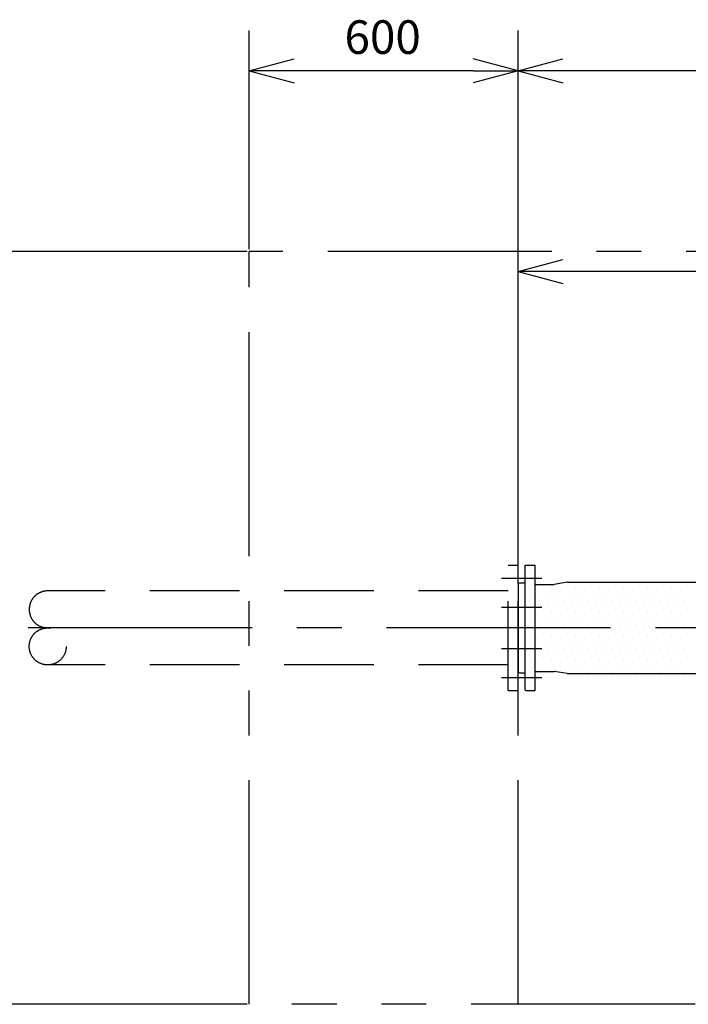
# Model space of a CAD drawing. Extents: x 207 to 40700, y 0 to 27750.
# Drawn here: x 15579 to 17072, y 7344 to 9542 of the extents above; entities that cross this region are included whole.
import ezdxf

# ---------------------------------------------------------------- set-up
doc = ezdxf.new("R2010")
doc.units = 0
doc.header["$LTSCALE"] = 400
for name, pattern in [('CENTER', [2, 1.25, -0.25, 0.25, -0.25]), ('DASHED', [0.75, 0.5, -0.25]), ('PHANTOM', [2.5, 1.25, -0.25, 0.25, -0.25, 0.25, -0.25])]:
    doc.linetypes.add(name, pattern=pattern)
doc.layers.get('0').update_dxf_attribs({"linetype": 'CONTINUOUS'})
for name, color, linetype in [('1', 4, 'CONTINUOUS'), ('CENTER', 1, 'CENTER'), ('KARISEN', 5, 'DASHED'), ('SCALE', 4, 'CONTINUOUS'), ('UL1', 3, 'PHANTOM')]:
    doc.layers.add(name, color=color, linetype=linetype)
doc.styles.get("Standard").update_dxf_attribs({"font": 'TXT', "bigfont": 'BIGFONT'})

msp = doc.modelspace()

# ---------------------------------------------------------------- linework, layer by layer
for p, q in [((16091.7, 9427.7), (16191.7, 9454.5)), ((16691.7, 9427.7), (16591.7, 9454.5)), ((16691.7, 9427.7), (16791.7, 9454.5)), ((16091.7, 9427.7), (16191.7, 9400.9)), ((16191.7, 9427.7), (16091.7, 9427.7)), ((16691.7, 9427.7), (16591.7, 9400.9)), ((16591.7, 9427.7), (16691.7, 9427.7)), ((16691.7, 9427.7), (16791.7, 9400.9)), ((16791.7, 9427.7), (16691.7, 9427.7)), ((16691.7, 8979.3), (16791.7, 9006.1)), ((16691.7, 8979.3), (16791.7, 8952.5)), ((16791.7, 8979.3), (16691.7, 8979.3)), ((16707.7, 8324.3), (16729.7, 8324.3)), ((16707.7, 8045.3), (16707.7, 8324.3)), ((16729.7, 8045.3), (16729.7, 8324.3)), ((16693, 8283.8), (16695.7, 8284.8)), ((16695.7, 8284.8), (16707.7, 8284.8)), ((16801, 8286.3), (16772, 8281.3)), ((16801, 8286.3), (17582.3, 8286.3)), ((16691.7, 8282), (16691.7, 8086.7)), ((16729.7, 8281.3), (16772, 8281.3)), ((16729.7, 8087.3), (16772, 8087.3)), ((16801, 8082.3), (16772, 8087.3)), ((16693, 8084.9), (16695.7, 8083.8)), ((16695.7, 8083.8), (16707.7, 8083.8)), ((16801, 8082.3), (17582.3, 8082.3)), ((16707.7, 8045.3), (16708.7, 8044.3)), ((16708.7, 8044.3), (16728.7, 8044.3)), ((16728.7, 8044.3), (16729.7, 8045.3)), ((16728.7, 8044.3), (16729.7, 8045.3))]:
    msp.add_line(p, q)
for centre, start, end in [((16693.7, 8282), 110.556, 180), ((16693.7, 8086.7), 180, 249.444)]:
    msp.add_arc(centre, 2, start, end)
at = {"layer": '1'}
for p, q in [((16832.7, 8285.9), (16832.7, 8285.9)), ((16886.6, 8285.9), (16886.6, 8285.9)), ((16940.5, 8285.9), (16940.5, 8285.9)), ((16994.3, 8285.9), (16994.3, 8285.9)), ((17048.2, 8285.9), (17048.2, 8285.9)), ((16731.7, 8265.7), (16731.7, 8265.7)), ((16745.1, 8279.2), (16745.1, 8279.2)), ((16765.3, 8272.4), (16765.3, 8272.4)), ((16785.5, 8265.7), (16785.5, 8265.7)), ((16799, 8279.2), (16799, 8279.2)), ((16819.2, 8272.4), (16819.2, 8272.4)), ((16839.4, 8265.7), (16839.4, 8265.7)), ((16852.9, 8279.2), (16852.9, 8279.2)), ((16873.1, 8272.4), (16873.1, 8272.4)), ((16893.3, 8265.7), (16893.3, 8265.7)), ((16906.8, 8279.2), (16906.8, 8279.2)), ((16927, 8272.4), (16927, 8272.4)), ((16947.2, 8265.7), (16947.2, 8265.7)), ((16960.7, 8279.2), (16960.7, 8279.2)), ((16980.9, 8272.4), (16980.9, 8272.4)), ((17001.1, 8265.7), (17001.1, 8265.7)), ((17014.5, 8279.2), (17014.5, 8279.2)), ((17034.7, 8272.4), (17034.7, 8272.4)), ((17055, 8265.7), (17055, 8265.7)), ((17068.4, 8279.2), (17068.4, 8279.2)), ((16738.4, 8245.5), (16738.4, 8245.5)), ((16751.9, 8259), (16751.9, 8259)), ((16772.1, 8252.2), (16772.1, 8252.2)), ((16792.3, 8245.5), (16792.3, 8245.5)), ((16805.7, 8259), (16805.7, 8259)), ((16826, 8252.2), (16826, 8252.2)), ((16846.2, 8245.5), (16846.2, 8245.5)), ((16859.6, 8259), (16859.6, 8259)), ((16879.8, 8252.2), (16879.8, 8252.2)), ((16900, 8245.5), (16900, 8245.5)), ((16913.5, 8259), (16913.5, 8259)), ((16933.7, 8252.2), (16933.7, 8252.2)), ((16953.9, 8245.5), (16953.9, 8245.5)), ((16967.4, 8259), (16967.4, 8259)), ((16987.6, 8252.2), (16987.6, 8252.2)), ((17007.8, 8245.5), (17007.8, 8245.5)), ((17021.3, 8259), (17021.3, 8259)), ((17041.5, 8252.2), (17041.5, 8252.2)), ((17061.7, 8245.5), (17061.7, 8245.5)), ((16745.1, 8225.3), (16745.1, 8225.3)), ((16758.6, 8238.8), (16758.6, 8238.8)), ((16765.3, 8218.5), (16765.3, 8218.5)), ((16778.8, 8232), (16778.8, 8232)), ((16799, 8225.3), (16799, 8225.3)), ((16812.5, 8238.8), (16812.5, 8238.8)), ((16819.2, 8218.5), (16819.2, 8218.5)), ((16832.7, 8232), (16832.7, 8232)), ((16852.9, 8225.3), (16852.9, 8225.3)), ((16866.4, 8238.8), (16866.4, 8238.8)), ((16873.1, 8218.5), (16873.1, 8218.5)), ((16886.6, 8232), (16886.6, 8232)), ((16906.8, 8225.3), (16906.8, 8225.3)), ((16920.2, 8238.8), (16920.2, 8238.8)), ((16927, 8218.5), (16927, 8218.5)), ((16940.5, 8232), (16940.5, 8232)), ((16960.7, 8225.3), (16960.7, 8225.3)), ((16974.1, 8238.8), (16974.1, 8238.8)), ((16980.9, 8218.5), (16980.9, 8218.5)), ((16994.3, 8232), (16994.3, 8232)), ((17014.5, 8225.3), (17014.5, 8225.3)), ((17028, 8238.8), (17028, 8238.8)), ((17034.7, 8218.5), (17034.7, 8218.5)), ((17048.2, 8232), (17048.2, 8232)), ((17068.4, 8225.3), (17068.4, 8225.3)), ((16731.7, 8211.8), (16731.7, 8211.8)), ((16751.9, 8205.1), (16751.9, 8205.1)), ((16772.1, 8198.3), (16772.1, 8198.3)), ((16785.5, 8211.8), (16785.5, 8211.8)), ((16805.7, 8205.1), (16805.7, 8205.1)), ((16826, 8198.3), (16826, 8198.3)), ((16839.4, 8211.8), (16839.4, 8211.8)), ((16859.6, 8205.1), (16859.6, 8205.1)), ((16879.8, 8198.3), (16879.8, 8198.3)), ((16893.3, 8211.8), (16893.3, 8211.8)), ((16913.5, 8205.1), (16913.5, 8205.1)), ((16933.7, 8198.3), (16933.7, 8198.3)), ((16947.2, 8211.8), (16947.2, 8211.8)), ((16967.4, 8205.1), (16967.4, 8205.1)), ((16987.6, 8198.3), (16987.6, 8198.3)), ((17001.1, 8211.8), (17001.1, 8211.8)), ((17021.3, 8205.1), (17021.3, 8205.1)), ((17041.5, 8198.3), (17041.5, 8198.3)), ((17055, 8211.8), (17055, 8211.8)), ((16738.4, 8191.6), (16738.4, 8191.6)), ((16758.6, 8184.9), (16758.6, 8184.9)), ((16778.8, 8178.1), (16778.8, 8178.1)), ((16792.3, 8191.6), (16792.3, 8191.6)), ((16812.5, 8184.9), (16812.5, 8184.9)), ((16832.7, 8178.1), (16832.7, 8178.1)), ((16846.2, 8191.6), (16846.2, 8191.6)), ((16866.4, 8184.9), (16866.4, 8184.9)), ((16886.6, 8178.1), (16886.6, 8178.1)), ((16900, 8191.6), (16900, 8191.6)), ((16920.2, 8184.9), (16920.2, 8184.9)), ((16940.5, 8178.1), (16940.5, 8178.1)), ((16953.9, 8191.6), (16953.9, 8191.6)), ((16974.1, 8184.9), (16974.1, 8184.9)), ((16994.3, 8178.1), (16994.3, 8178.1)), ((17007.8, 8191.6), (17007.8, 8191.6)), ((17028, 8184.9), (17028, 8184.9)), ((17048.2, 8178.1), (17048.2, 8178.1)), ((17061.7, 8191.6), (17061.7, 8191.6)), ((16731.7, 8157.9), (16731.7, 8157.9)), ((16745.1, 8171.4), (16745.1, 8171.4)), ((16765.3, 8164.7), (16765.3, 8164.7)), ((16785.5, 8157.9), (16785.5, 8157.9)), ((16799, 8171.4), (16799, 8171.4)), ((16819.2, 8164.7), (16819.2, 8164.7)), ((16839.4, 8157.9), (16839.4, 8157.9)), ((16852.9, 8171.4), (16852.9, 8171.4)), ((16873.1, 8164.7), (16873.1, 8164.7)), ((16893.3, 8157.9), (16893.3, 8157.9)), ((16906.8, 8171.4), (16906.8, 8171.4)), ((16927, 8164.7), (16927, 8164.7)), ((16947.2, 8157.9), (16947.2, 8157.9)), ((16960.7, 8171.4), (16960.7, 8171.4)), ((16980.9, 8164.7), (16980.9, 8164.7)), ((17001.1, 8157.9), (17001.1, 8157.9)), ((17014.5, 8171.4), (17014.5, 8171.4)), ((17034.7, 8164.7), (17034.7, 8164.7)), ((17055, 8157.9), (17055, 8157.9)), ((17068.4, 8171.4), (17068.4, 8171.4)), ((16738.4, 8137.7), (16738.4, 8137.7)), ((16751.9, 8151.2), (16751.9, 8151.2)), ((16758.6, 8131), (16758.6, 8131)), ((16772.1, 8144.5), (16772.1, 8144.5)), ((16792.3, 8137.7), (16792.3, 8137.7)), ((16805.7, 8151.2), (16805.7, 8151.2)), ((16812.5, 8131), (16812.5, 8131)), ((16826, 8144.5), (16826, 8144.5)), ((16846.2, 8137.7), (16846.2, 8137.7)), ((16859.6, 8151.2), (16859.6, 8151.2)), ((16866.4, 8131), (16866.4, 8131)), ((16879.8, 8144.5), (16879.8, 8144.5)), ((16900, 8137.7), (16900, 8137.7)), ((16913.5, 8151.2), (16913.5, 8151.2)), ((16920.2, 8131), (16920.2, 8131)), ((16933.7, 8144.5), (16933.7, 8144.5)), ((16953.9, 8137.7), (16953.9, 8137.7)), ((16967.4, 8151.2), (16967.4, 8151.2)), ((16974.1, 8131), (16974.1, 8131)), ((16987.6, 8144.5), (16987.6, 8144.5)), ((17007.8, 8137.7), (17007.8, 8137.7)), ((17021.3, 8151.2), (17021.3, 8151.2)), ((17028, 8131), (17028, 8131)), ((17041.5, 8144.5), (17041.5, 8144.5)), ((17061.7, 8137.7), (17061.7, 8137.7)), ((16745.1, 8117.5), (16745.1, 8117.5)), ((16765.3, 8110.8), (16765.3, 8110.8)), ((16778.8, 8124.3), (16778.8, 8124.3)), ((16799, 8117.5), (16799, 8117.5)), ((16819.2, 8110.8), (16819.2, 8110.8)), ((16832.7, 8124.3), (16832.7, 8124.3)), ((16852.9, 8117.5), (16852.9, 8117.5)), ((16873.1, 8110.8), (16873.1, 8110.8)), ((16886.6, 8124.3), (16886.6, 8124.3)), ((16906.8, 8117.5), (16906.8, 8117.5)), ((16927, 8110.8), (16927, 8110.8)), ((16940.5, 8124.3), (16940.5, 8124.3)), ((16960.7, 8117.5), (16960.7, 8117.5)), ((16980.9, 8110.8), (16980.9, 8110.8)), ((16994.3, 8124.3), (16994.3, 8124.3)), ((17014.5, 8117.5), (17014.5, 8117.5)), ((17034.7, 8110.8), (17034.7, 8110.8)), ((17048.2, 8124.3), (17048.2, 8124.3)), ((17068.4, 8117.5), (17068.4, 8117.5)), ((16731.7, 8104.1), (16731.7, 8104.1)), ((16751.9, 8097.3), (16751.9, 8097.3)), ((16772.1, 8090.6), (16772.1, 8090.6)), ((16785.5, 8104.1), (16785.5, 8104.1)), ((16805.7, 8097.3), (16805.7, 8097.3)), ((16826, 8090.6), (16826, 8090.6)), ((16839.4, 8104.1), (16839.4, 8104.1)), ((16859.6, 8097.3), (16859.6, 8097.3)), ((16879.8, 8090.6), (16879.8, 8090.6)), ((16893.3, 8104.1), (16893.3, 8104.1)), ((16913.5, 8097.3), (16913.5, 8097.3)), ((16933.7, 8090.6), (16933.7, 8090.6)), ((16947.2, 8104.1), (16947.2, 8104.1)), ((16967.4, 8097.3), (16967.4, 8097.3)), ((16987.6, 8090.6), (16987.6, 8090.6)), ((17001.1, 8104.1), (17001.1, 8104.1)), ((17021.3, 8097.3), (17021.3, 8097.3)), ((17041.5, 8090.6), (17041.5, 8090.6)), ((17055, 8104.1), (17055, 8104.1)), ((16846.2, 8083.8), (16846.2, 8083.8)), ((16900, 8083.8), (16900, 8083.8)), ((16953.9, 8083.8), (16953.9, 8083.8)), ((17007.8, 8083.8), (17007.8, 8083.8)), ((17061.7, 8083.8), (17061.7, 8083.8))]:
    msp.add_line(p, q, dxfattribs=at)
at = {"layer": 'CENTER'}
for p, q in [((16654.7, 8295.2), (16744.7, 8295.2)), ((16654.7, 8230.3), (16744.7, 8230.3)), ((17698.1, 8184.3), (15581.7, 8184.3)), ((16654.7, 8138.4), (16744.7, 8138.4)), ((16654.7, 8073.5), (16744.7, 8073.5))]:
    msp.add_line(p, q, dxfattribs=at)
at = {"layer": 'KARISEN'}
for p, q in [((16669.7, 8044.3), (16669.7, 8324.3)), ((16669.7, 8324.3), (16691.7, 8324.3)), ((16691.7, 8044.3), (16691.7, 8324.3)), ((16669.7, 8266.9), (15641.7, 8266.9)), ((16669.7, 8101.7), (15641.7, 8101.7)), ((16669.7, 8044.3), (16691.7, 8044.3))]:
    msp.add_line(p, q, dxfattribs=at)
msp.add_circle((15641.7, 8143), 41.3, dxfattribs=at)
msp.add_arc((15641.7, 8225.6), 41.3, 90, 270, dxfattribs=at)
at = {"layer": 'SCALE'}
for p, q in [((16091.7, 9029.3), (16091.7, 9517.7)), ((16691.7, 9029.3), (16691.7, 9517.7)), ((16691.7, 9029.3), (16691.7, 9517.7)), ((16591.7, 9427.7), (16191.7, 9427.7)), ((18666.7, 9427.7), (16791.7, 9427.7)), ((16691.7, 8284.3), (16691.7, 9069.3)), ((16086.7, 9024.3), (15284.3, 9024.3)), ((17591.7, 8979.3), (16791.7, 8979.3)), ((16086.7, 7344.3), (15284.3, 7344.3))]:
    msp.add_line(p, q, dxfattribs=at)
at = {"layer": 'UL1'}
for p, q in [((16091.7, 7344.3), (16091.7, 9024.3)), ((18766.7, 9024.3), (16091.7, 9024.3)), ((16691.7, 7344.3), (16691.7, 9024.3)), ((17086.7, 7344.3), (16091.7, 7344.3))]:
    msp.add_line(p, q, dxfattribs=at)

# ---------------------------------------------------------------- texts
at = {"layer": 'SCALE'}
msp.add_text('600', height=75, dxfattribs=at).set_placement((16304.2, 9465.2))

doc.saveas('drawing.dxf')
